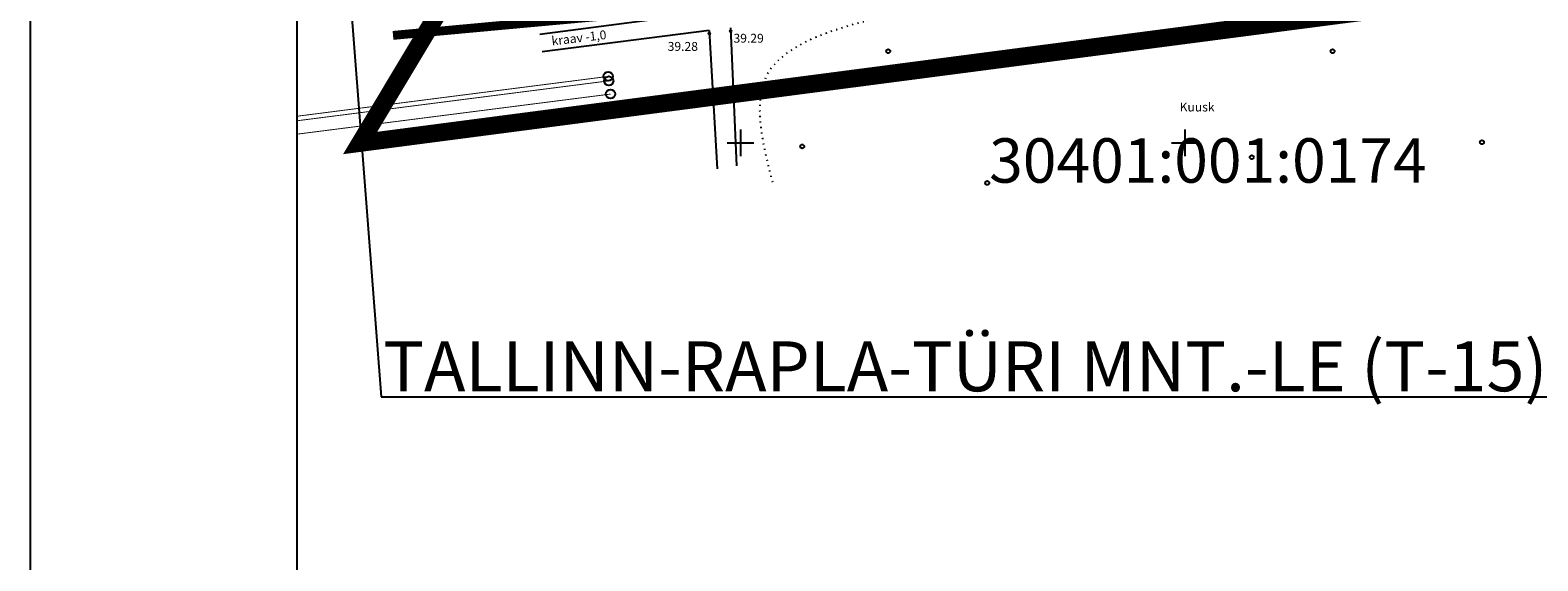
# Model space of a CAD drawing. Units: millimetres. Extents: x 545570 to 547568, y 6579842 to 6581051.
# Drawn here: x 545570 to 545740, y 6580053 to 6580113 of the extents above; entities that cross this region are included whole.
import ezdxf

# ---------------------------------------------------------------- set-up
doc = ezdxf.new("R2010")
doc.units = ezdxf.units.MM
doc.header["$LTSCALE"] = 0.5
doc.header["$PDMODE"] = 32
doc.header["$PDSIZE"] = 0.2
for name, pattern in [('ACAD_ISO02W100', [15, 12, -3]), ('kolvik', [1.25, 0.25, -1]), ('PHANTOM2', [31.75, 15.875, -3.175, 3.175, -3.175, 3.175, -3.175])]:
    doc.linetypes.add(name, pattern=pattern)
for name, color, linetype in [('+PR. GAAS', 130, 'G1'), ('-NAABER KADASTRID', 25, 'Continuous'), ('-PR.KANAL', 32, 'KANALISATSIOON_rajatav1'), ('-PR.VESI', 5, 'VEETRASS_rajatav1'), ('-tekstid', 7, 'Continuous'), ('-UUSPOLUKRUNT', 240, 'Continuous'), ('gaas', 4, 'Continuous'), ('Hights', 7, 'Continuous'), ('Nature', 7, 'Continuous'), ('piir', 25, 'Continuous'), ('Points', 7, 'Continuous'), ('puu', 7, 'Continuous'), ('RAAM_JA_KIRJANURK', 7, 'Continuous'), ('veekogu', 7, 'Continuous'), ('vork', 250, 'Continuous')]:
    doc.layers.add(name, color=color, linetype=linetype)
doc.styles.add('ARIAL', font='ARIAL.TTF')
doc.styles.add('italicc', font='italicc.shx')
doc.styles.add('MERKA', font='ARIAL.TTF', dxfattribs={"height": 2.5})
doc.linetypes.add('G1', pattern='A,1,-0.5,["G1",MERKA,S=0.14,R=0,X=-0.15,Y=-0.14],-0.82,1', length=3.32)
doc.linetypes.add('KANALISATSIOON_rajatav1', pattern='A,12.7,-5.08,["K1",ARIAL,S=2.54,R=0,X=-2.54,Y=-1.27],-5.08', length=22.86)
doc.linetypes.add('VEETRASS_rajatav1', pattern='A,12.7,-5.08,["V1",ARIAL,S=2.54,R=0,X=-2.54,Y=-1.27],-5.08', length=22.86)

# ---------------------------------------------------------------- blocks, each defined once
blk = doc.blocks.new('16')
for p, q in [((-3, 0), (3, 0)), ((0, 3), (0, -3))]:
    blk.add_line(p, q)
blk = doc.blocks.new('kr')
at = {"layer": 'vork'}
blk.add_blockref('16', (0, 0), dxfattribs=at)
blk = doc.blocks.new('MM')
at = {"layer": 'puu'}
blk.add_circle((0, 0), 0.45, dxfattribs=at)

msp = doc.modelspace()

# ---------------------------------------------------------------- linework, layer by layer
at = {"layer": '+PR. GAAS', "linetype": 'G1', "ltscale": 4, "const_width": 0.1}
msp.add_lwpolyline([(545600.08, 6580103), (545635.12, 6580107.49)], dxfattribs=at)
at = {"layer": '-PR.KANAL', "linetype": 'KANALISATSIOON_rajatav1', "const_width": 0.1}
msp.add_lwpolyline([(545600.08, 6580100.98), (545635.38, 6580105.5)], dxfattribs=at)
at = {"layer": '-PR.VESI', "linetype": 'VEETRASS_rajatav1', "const_width": 0.1}
msp.add_lwpolyline([(545600.08, 6580102.49), (545635.19, 6580106.99)], dxfattribs=at)
at = {"layer": '-tekstid', "color": 7, "ltscale": 8}
for p, q in [((545605.59, 6580122.79), (545609.57, 6580071.41)), ((545609.57, 6580071.41), (545779.35, 6580071.41))]:
    msp.add_line(p, q, dxfattribs=at)
at = {"layer": '-UUSPOLUKRUNT', "color": 0, "ltscale": 1.5}
for centre in [(545635.12, 6580107.49), (545635.19, 6580106.99), (545635.38, 6580105.5)]:
    msp.add_circle(centre, 0.511, dxfattribs=at)
at = {"layer": 'gaas', "linetype": 'ACAD_ISO02W100', "ltscale": 5, "const_width": 1}
msp.add_lwpolyline([(545610.91, 6580112.11), (545775.25, 6580127.24), (545959.91, 6580140.12), (546032.63, 6580110.44)], dxfattribs=at)
at = {"layer": 'Nature', "color": 7, "linetype": 'kolvik'}
msp.add_spline([(545753.09, 6580125.12), (545751.27, 6580124.73), (545738.81, 6580122.79), (545722.84, 6580121.23), (545689.66, 6580117.06), (545663.05, 6580113.43), (545653.18, 6580107.98), (545653.7, 6580095.14)], degree=3, dxfattribs=at)
at = {"layer": 'piir', "color": 7, "linetype": 'PHANTOM2', "ltscale": 3, "const_width": 2}
msp.add_lwpolyline([(546429.37, 6580699.57), (546216.12, 6580762.77), (546052.36, 6580557.7), (546021.34, 6580618.29), (545973.69, 6580711.46), (545930.63, 6580678.38), (545923.66, 6580672.38), (545928.25, 6580664.07), (545934.19, 6580654.13), (545799.69, 6580419.66), (545736.51, 6580316.03), (545607.21, 6580099.99), (545775.6, 6580122.02), (545928.61, 6580142.04), (545966.09, 6580151.21), (546111.16, 6580234.16), (546166.06, 6580179.76), (546384.45, 6580129.91)], dxfattribs=at)
at = {"layer": 'Points', "color": 7}
for p in [(545646.5, 6580112.33), (545648.9, 6580112.59)]:
    msp.add_point(p, dxfattribs=at)
at = {"layer": 'RAAM_JA_KIRJANURK', "ltscale": 1.5}
for points in [[(547568.5, 6580928.62), (545570.08, 6580928.62), (545570.08, 6579842.24), (547568.5, 6579842.24)], [(547557.55, 6580918.62), (545600.08, 6580918.62), (545600.08, 6579852.24), (547557.55, 6579852.24)]]:
    msp.add_lwpolyline(points, close=True, dxfattribs=at)
at = {"layer": 'veekogu', "color": 7}
for p, q in [((545647.58, 6580114.83), (545627.43, 6580112.23)), ((545646.48, 6580112.67), (545627.68, 6580110.25)), ((545646.48, 6580112.67), (545647.37, 6580097.09)), ((545648.89, 6580112.98), (545649.56, 6580097.42))]:
    msp.add_line(p, q, dxfattribs=at)

# ---------------------------------------------------------------- block references
at = {"layer": 'Nature', "color": 7, "xscale": 0.5, "yscale": 0.5, "zscale": 0.5}
for p in [(545666.63, 6580110.33), (545666.63, 6580110.33), (545691.63, 6580110.33), (545691.63, 6580110.33), (545716.63, 6580110.33), (545716.63, 6580110.33), (545716.63, 6580110.33), (545716.63, 6580110.33), (545733.44, 6580100.08), (545656.95, 6580099.6), (545707.54, 6580098.39), (545677.77, 6580095.49)]:
    msp.add_blockref('MM', p, dxfattribs=at)
at = {"layer": 'vork', "xscale": 0.5, "yscale": 0.5, "zscale": 0.5}
for p in [(545650, 6580100), (545700, 6580100)]:
    msp.add_blockref('kr', p, dxfattribs=at)

# ---------------------------------------------------------------- texts
at = {"layer": '-NAABER KADASTRID', "style": 'italicc'}
msp.add_text('30401:001:0174', height=5, dxfattribs=at).set_placement((545677.99, 6580095.52))
at = {"layer": '-tekstid', "color": 7, "style": 'ARIAL'}
msp.add_text('TALLINN-RAPLA-TÜRI MNT.-LE (T-15) ca 2 km', height=5.625, dxfattribs=at).set_placement((545609.8, 6580072.02))
at = {"layer": 'Hights', "color": 7, "style": 'italicc'}
for s, p in [('39.29', (545649.22, 6580111.29)), ('39.28', (545641.81, 6580110.37))]:
    msp.add_text(s, height=1, dxfattribs=at).set_placement(p)
at = {"layer": 'puu', "color": 7, "style": 'italicc'}
msp.add_text('Kuusk', height=1, dxfattribs=at).set_placement((545699.42, 6580103.54))
at = {"layer": 'veekogu', "color": 7, "style": 'italicc'}
msp.add_text('kraav -1,0', height=1, rotation=6.8876, dxfattribs=at).set_placement((545628.81, 6580110.97))

doc.saveas('drawing.dxf')
